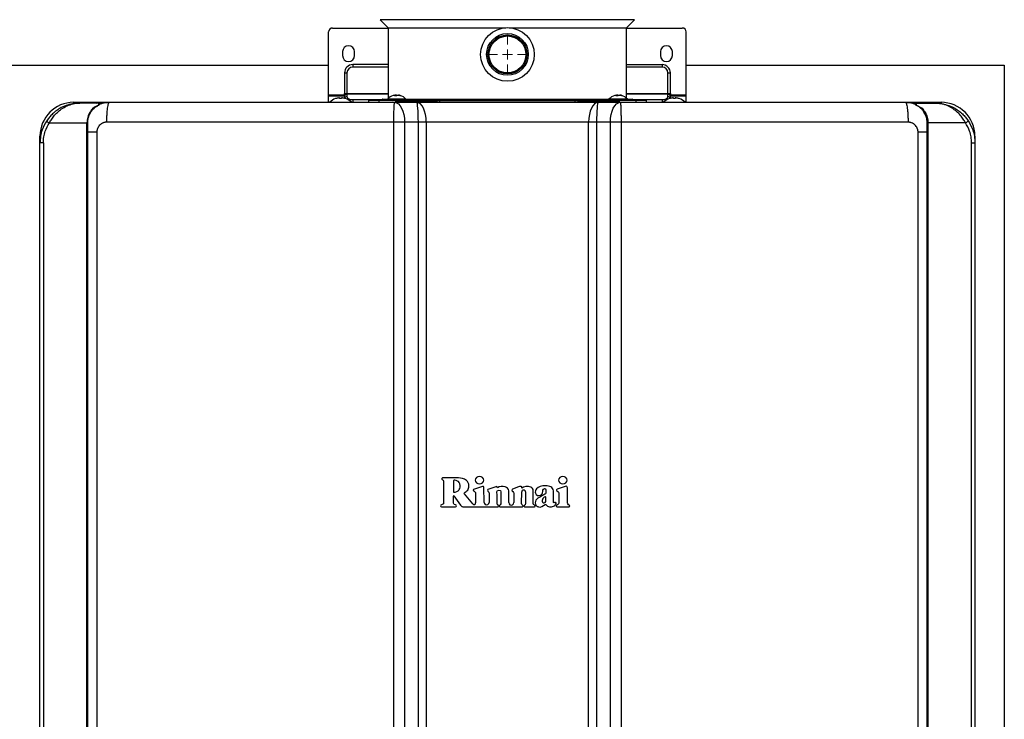
# Model space of a CAD drawing. Units: millimetres. Extents: x 1716 to 10141, y 28 to 3717.
# Drawn here: x 4673 to 5169, y 1955 to 2307 of the extents above; entities that cross this region are included whole.
import ezdxf

# ---------------------------------------------------------------- set-up
doc = ezdxf.new("R2010")
doc.units = ezdxf.units.MM
doc.layers.add('Dimensions', color=8, linetype='Continuous', lineweight=13)
doc.layers.add('Frame', color=80, linetype='Continuous')

# ---------------------------------------------------------------- blocks, each defined once
blk = doc.blocks.new('SW_CENTERMARKSYMBOL_1')
at = {"layer": 'Dimensions', "color": 0}
for p, q in [((0, 1), (0, 1.8)), ((-1, 0), (-1.8, 0)), ((0, 0), (-0.5, 0)), ((0, 0), (0, 0.5)), ((0, 0), (0, -0.5)), ((0, 0), (0.5, 0)), ((1, 0), (1.8, 0)), ((0, -1), (0, -1.8))]:
    blk.add_line(p, q, dxfattribs=at)

msp = doc.modelspace()

# ---------------------------------------------------------------- linework, layer by layer
at = {"color": 7, "linetype": 'Continuous', "lineweight": 25}
for p, q in [((4854.57, 2307.25), (4858.58, 2303.24)), ((4978.54, 2303.24), (4982.55, 2307.25)), ((4828.59, 2269.45), (4828.59, 2301.07)), ((4830.59, 2303.07), (4858.58, 2303.07)), ((4858.58, 2303.24), (4858.58, 2267.64)), ((4858.58, 2303.24), (4917.75, 2303.24)), ((4919.37, 2303.24), (4978.54, 2303.24)), ((4978.54, 2267.64), (4978.54, 2303.24)), ((4978.54, 2303.07), (5006.52, 2303.07)), ((5008.52, 2269.45), (5008.52, 2301.07)), ((4835.59, 2291.17), (4835.59, 2289.17)), ((4841.59, 2289.17), (4841.59, 2291.17)), ((4995.53, 2291.17), (4995.53, 2289.17)), ((5001.53, 2289.17), (5001.53, 2291.17)), ((4840.79, 2284.65), (4840.79, 2283.45)), ((4858.58, 2284.65), (4840.79, 2284.65)), ((4978.54, 2284.65), (4996.33, 2284.65)), ((4996.33, 2284.65), (4996.33, 2283.45)), ((4836.59, 2280.45), (4837.79, 2280.45)), ((4836.59, 2280.45), (4836.59, 2270.14)), ((4837.79, 2280.45), (4837.79, 2270.14)), ((4999.33, 2270.14), (4999.33, 2280.45)), ((4999.33, 2280.45), (5000.53, 2280.45)), ((5000.53, 2270.14), (5000.53, 2280.45)), ((4828.59, 2269.45), (4836.59, 2269.45)), ((4828.59, 2269.02), (4828.59, 2269.45)), ((4836.59, 2268.67), (4836.59, 2270.14)), ((4836.59, 2270.14), (4837.79, 2270.14)), ((4837.79, 2270.14), (4837.79, 2269.71)), ((4837.79, 2269.71), (4837.79, 2268.56)), ((4861.96, 2268.99), (4861.96, 2269.25)), ((4973.39, 2268.99), (4973.39, 2269.25)), ((4999.33, 2269.71), (4999.33, 2270.14)), ((4999.33, 2270.14), (5000.53, 2270.14)), ((4999.33, 2268.56), (4999.33, 2269.71)), ((5000.53, 2270.14), (5000.53, 2268.67)), ((5000.53, 2269.45), (5008.52, 2269.45)), ((5008.52, 2269.02), (5008.52, 2269.45)), ((4700.34, 2265.68), (4718.34, 2265.68)), ((4712.86, 2265.28), (4703.34, 2265.28)), ((4713.34, 2264.88), (4713.74, 2264.88)), ((4828.59, 2269.02), (4836.59, 2269.02)), ((4828.59, 2265.68), (4828.59, 2269.02)), ((4832.14, 2267.56), (4832.09, 2267.56)), ((4834.09, 2267.56), (4834.09, 2267.91)), ((4835.09, 2267.56), (4834.09, 2267.56)), ((4835.09, 2267.91), (4835.09, 2267.56)), ((4836.59, 2268.67), (4836.59, 2267.7)), ((4837.09, 2267.56), (4837.04, 2267.56)), ((4847.59, 2265.88), (4847.59, 2265.68)), ((4848.59, 2266.68), (4848.59, 2265.88)), ((4853.87, 2266.68), (4848.59, 2266.68)), ((4852.87, 2265.88), (4852.87, 2265.68)), ((4853.87, 2266.78), (4853.87, 2265.78)), ((4884.59, 2266.68), (4853.87, 2266.68)), ((4855.88, 2267.28), (4858.24, 2267.28)), ((4858.17, 2267.2), (4858.15, 2266.88)), ((4867.54, 2266.88), (4858.15, 2266.88)), ((4867.51, 2267.2), (4858.17, 2267.2)), ((4861.08, 2265.88), (4860.96, 2265.68)), ((4862.71, 2268.99), (4861.69, 2268.99)), ((4861.79, 2265.68), (4872.9, 2265.68)), ((4883.39, 2265.88), (4861.99, 2265.88)), ((4864.73, 2265.68), (4864.61, 2265.88)), ((4864.99, 2268.99), (4864.66, 2268.99)), ((4867.45, 2267.28), (4918.56, 2267.28)), ((4867.54, 2266.88), (4867.51, 2267.2)), ((4872.9, 2265.68), (4964.22, 2265.68)), ((4883.39, 2265.88), (4886.4, 2265.88)), ((4952.52, 2266.68), (4884.59, 2266.68)), ((4884.59, 2265.88), (4884.59, 2266.68)), ((4886.4, 2265.88), (4950.71, 2265.88)), ((4918.56, 2267.28), (4969.67, 2267.28)), ((4950.71, 2265.88), (4953.73, 2265.88)), ((4952.52, 2266.68), (4952.52, 2265.88)), ((4983.25, 2266.68), (4952.52, 2266.68)), ((4975.09, 2265.88), (4953.73, 2265.88)), ((4964.22, 2265.68), (4975.33, 2265.68)), ((4969.6, 2267.2), (4969.58, 2266.88)), ((4978.97, 2266.88), (4969.58, 2266.88)), ((4978.94, 2267.2), (4969.6, 2267.2)), ((4972.5, 2265.88), (4972.39, 2265.68)), ((4974.14, 2268.99), (4973.12, 2268.99)), ((4976.16, 2265.68), (4976.04, 2265.88)), ((4976.42, 2268.99), (4976.09, 2268.99)), ((4978.88, 2267.28), (4981.23, 2267.28)), ((4978.97, 2266.88), (4978.94, 2267.2)), ((4983.25, 2266.68), (4983.25, 2266.78)), ((4983.25, 2265.88), (4983.25, 2266.68)), ((4988.53, 2266.68), (4983.25, 2266.68)), ((4984.25, 2265.68), (4984.25, 2265.88)), ((4988.53, 2265.88), (4988.53, 2266.68)), ((4989.53, 2265.68), (4989.53, 2265.88)), ((5000.08, 2267.56), (5000.03, 2267.56)), ((5000.53, 2269.02), (5008.52, 2269.02)), ((5000.53, 2267.7), (5000.53, 2268.67)), ((5002.03, 2267.56), (5002.03, 2267.91)), ((5003.03, 2267.56), (5002.03, 2267.56)), ((5003.03, 2267.91), (5003.03, 2267.56)), ((5005.03, 2267.56), (5004.98, 2267.56)), ((5008.52, 2265.68), (5008.52, 2269.02)), ((5118.78, 2265.68), (5136.77, 2265.68)), ((5123.38, 2264.88), (5123.78, 2264.88)), ((5124.26, 2265.28), (5133.78, 2265.28)), ((4688.07, 2255.29), (4707, 2255.29)), ((4707.34, 2255.29), (4707, 2255.29)), ((4707, 1605.53), (4707, 2255.29)), ((4707.34, 2255.29), (4707.34, 1605.53)), ((4861.4, 1603.34), (4861.4, 2255.68)), ((4866.78, 2255.68), (4861.4, 2255.68)), ((4866.78, 2255.68), (4866.78, 1603.34)), ((4873.72, 2255.68), (4866.78, 2255.68)), ((4873.72, 1603.34), (4873.72, 2255.68)), ((4877.72, 2255.68), (4873.72, 2255.68)), ((4877.72, 2255.68), (4877.72, 1603.34)), ((4959.4, 2255.68), (4877.72, 2255.68)), ((4959.4, 1603.34), (4959.4, 2255.68)), ((4963.4, 2255.68), (4959.4, 2255.68)), ((4970.33, 2255.68), (4963.4, 2255.68)), ((4963.4, 2255.68), (4963.4, 1603.34)), ((4975.71, 2255.68), (4970.33, 2255.68)), ((4970.33, 1603.34), (4970.33, 2255.68)), ((4975.71, 2255.68), (4975.71, 1603.34)), ((5129.78, 2255.29), (5130.12, 2255.29)), ((5129.78, 1605.53), (5129.78, 2255.29)), ((5149.04, 2255.29), (5130.12, 2255.29)), ((5130.12, 2255.29), (5130.12, 1605.53)), ((4711.96, 2250.69), (4711.96, 1610.33)), ((5125.16, 1610.33), (5125.16, 2250.69)), ((4683.35, 2245.29), (4683.35, 2248.69)), ((4685.04, 2245.29), (4683.35, 2245.29)), ((4683.35, 1615.53), (4683.35, 2245.29)), ((4685.04, 2245.29), (4685.04, 1615.53)), ((5152.08, 1615.53), (5152.08, 2245.29)), ((5152.08, 2245.29), (5153.77, 2245.29)), ((5153.77, 2248.69), (5153.77, 2245.29)), ((5153.77, 2245.29), (5153.77, 1615.53)), ((4886.41, 2075.26), (4886.41, 2064.2)), ((4905.97, 2072.45), (4901.46, 2070.93)), ((4906.76, 2064.44), (4906.75, 2072.1)), ((4912.64, 2072.32), (4908.66, 2070.95)), ((4924.18, 2072.19), (4921.13, 2071.02)), ((4947.64, 2072.47), (4943.56, 2071.02)), ((4948.71, 2064.21), (4948.71, 2071.71)), ((4891.43, 2064.05), (4891.43, 2067.61)), ((4891.66, 2067.68), (4894.95, 2063.05)), ((4901.14, 2063.64), (4896.98, 2068.78)), ((4902.56, 2068.95), (4902.56, 2064.14)), ((4909.37, 2068.98), (4909.37, 2064.44)), ((4919.21, 2064.32), (4919.2, 2070.28)), ((4921.7, 2068.99), (4921.71, 2064.32)), ((4925.68, 2063.85), (4925.76, 2069.68)), ((4927.66, 2069.67), (4927.66, 2063.9)), ((4931.52, 2063.92), (4931.53, 2070.49)), ((4885.42, 2062.26), (4892.41, 2062.26)), ((4896.04, 2062.26), (4913.82, 2062.26)), ((4914.73, 2062.26), (4926.16, 2062.26)), ((4926.37, 2062.84), (4926.17, 2062.97)), ((4927.2, 2063.01), (4926.89, 2062.77)), ((4927.12, 2062.26), (4932.22, 2062.26)), ((4932.4, 2062.93), (4932.05, 2063.13)), ((4943.72, 2063.2), (4943.27, 2062.9)), ((4943.47, 2062.26), (4949.53, 2062.26)), ((4949.76, 2062.87), (4949.3, 2063.27))]:
    msp.add_line(p, q, dxfattribs=at)
at = {"color": 8, "linetype": 'Continuous', "lineweight": 25}
for p, q in [((4982.55, 2307.25), (4854.57, 2307.25)), ((4858.58, 2283.45), (4840.79, 2283.45)), ((4996.33, 2283.45), (4978.54, 2283.45)), ((4837.79, 2270.14), (4858.58, 2270.14)), ((4858.58, 2269.71), (4837.79, 2269.71)), ((4861.92, 2268.99), (4861.92, 2269.21)), ((4862.75, 2269.03), (4862.75, 2269.21)), ((4864.29, 2269.12), (4864.29, 2269.21)), ((4973.35, 2268.99), (4973.35, 2269.21)), ((4974.18, 2269.03), (4974.18, 2269.21)), ((4975.72, 2269.12), (4975.72, 2269.21)), ((4978.54, 2270.14), (4999.33, 2270.14)), ((4999.33, 2269.71), (4978.54, 2269.71)), ((4700.34, 2265.05), (4700.34, 2265.68)), ((4840.79, 2267.06), (4840.79, 2265.68)), ((4840.79, 2267.06), (4855.59, 2267.06)), ((4883.39, 2265.68), (4883.39, 2265.88)), ((4886.4, 2265.88), (4886.4, 2265.68)), ((4950.71, 2265.68), (4950.71, 2265.88)), ((4953.73, 2265.88), (4953.73, 2265.68)), ((4981.52, 2267.06), (4996.33, 2267.06)), ((4996.33, 2267.06), (4996.33, 2265.68)), ((5136.77, 2265.68), (5136.77, 2265.04)), ((4683.61, 2248.69), (4683.35, 2248.69)), ((5153.77, 2248.69), (5153.5, 2248.69))]:
    msp.add_line(p, q, dxfattribs=at)
at = {"color": 7, "linetype": 'Continuous', "lineweight": 25, "flags": 128}
for points in [[(4837.79, 2268.56), (4837.85, 2268.26), (4838.02, 2267.98), (4838.3, 2267.72), (4838.67, 2267.5), (4839.12, 2267.31), (4839.64, 2267.17), (4840.2, 2267.09), (4840.79, 2267.06)], [(4861.79, 2265.68), (4862.76, 2265.49), (4863.7, 2264.92), (4864.56, 2264), (4865.32, 2262.75), (4865.94, 2261.24), (4866.4, 2259.51), (4866.69, 2257.64), (4866.78, 2255.68)], [(4970.33, 2255.68), (4970.43, 2257.64), (4970.71, 2259.51), (4971.18, 2261.24), (4971.8, 2262.75), (4972.56, 2264), (4973.42, 2264.92), (4974.36, 2265.49), (4975.33, 2265.68)], [(4996.33, 2267.06), (4996.91, 2267.09), (4997.48, 2267.17), (4997.99, 2267.31), (4998.45, 2267.5), (4998.82, 2267.72), (4999.1, 2267.98), (4999.27, 2268.26), (4999.33, 2268.56)]]:
    msp.add_lwpolyline(points, dxfattribs=at)
at = {"color": 7, "linetype": 'Continuous', "lineweight": 25}
for radius in [13.49, 10.5, 9.8, 9.3]:
    msp.add_circle((4918.56, 2289.77), radius, dxfattribs=at)
for centre, radius, start, end in [((4830.59, 2301.07), 2, 90, 180), ((5006.52, 2301.07), 2, 0, 90), ((4838.59, 2291.17), 3, 0, 180), ((4998.53, 2291.17), 3, 0, 180), ((4838.59, 2289.17), 3, 180, 0), ((4998.53, 2289.17), 3, 180, 0), ((4840.79, 2280.45), 4.2, 90, 180), ((4996.33, 2280.45), 4.2, 0, 90), ((4840.79, 2280.45), 3, 90, 180), ((4996.33, 2280.45), 3, 0, 90), ((4837.71, 2268.59), 1.13, 86.1883, 175.5969), ((4862.84, 2263.28), 6.1, 106.5675, 139.9844), ((4862.68, 2263.86), 5.5, 103.3995, 106.5874), ((4862.73, 2268.12), 1.35, 126.9227, 140.2977), ((4863.75, 2268.12), 1.35, 126.921, 140.2994), ((4862.07, 2268.28), 1.15, 47.3901, 53.6123), ((4862.66, 2263.79), 5.57, 69.0204, 76.5821), ((4862.99, 2263.79), 5.57, 69.0202, 76.5821), ((4862.84, 2263.28), 6.1, 40.0156, 73.4325), ((4974.27, 2263.28), 6.1, 106.5675, 139.9844), ((4974.1, 2263.86), 5.5, 103.3995, 106.5874), ((4974.16, 2268.12), 1.35, 126.922, 140.2994), ((4975.18, 2268.12), 1.35, 126.921, 140.2994), ((4973.5, 2268.28), 1.15, 47.3964, 53.6082), ((4974.09, 2263.79), 5.57, 69.0204, 76.5821), ((4974.42, 2263.79), 5.57, 69.0202, 76.5821), ((4974.27, 2263.28), 6.1, 40.0156, 73.4325), ((4999.4, 2268.59), 1.13, 4.4031, 93.8117), ((4700.34, 2248.69), 16.99, 90, 180), ((4712.86, 2264.78), 0.5, 48.0582, 90), ((4834.59, 2260.28), 7.7, 108.9459, 134.9311), ((4834.59, 2260.28), 7.68, 96.9435, 108.5897), ((4834.23, 2261.64), 6.29, 92.5471, 95.2168), ((4833.82, 2266.53), 1.4, 78.9046, 84.5365), ((4835.36, 2266.53), 1.4, 95.4648, 101.095), ((4834.95, 2261.64), 6.29, 84.7829, 87.4532), ((4834.59, 2260.28), 7.68, 71.4103, 83.0565), ((4834.59, 2260.28), 7.7, 44.7194, 71.0541), ((4855.88, 2266.98), 0.3, 90, 270), ((4861, 2266.68), 0.2, 0, 90), ((4864.69, 2266.68), 0.2, 90, 180), ((4972.42, 2266.68), 0.2, 0, 90), ((4976.12, 2266.68), 0.2, 90, 180), ((4981.23, 2266.98), 0.3, 270, 90), ((5002.53, 2260.28), 7.7, 108.9459, 134.9311), ((5002.53, 2260.28), 7.68, 96.9435, 108.5897), ((5002.17, 2261.64), 6.29, 92.5468, 95.2171), ((5001.76, 2266.53), 1.4, 78.905, 84.5352), ((5003.3, 2266.53), 1.4, 95.4635, 101.0954), ((5002.88, 2261.64), 6.29, 84.7832, 87.4529), ((5002.53, 2260.28), 7.68, 71.4103, 83.0565), ((5002.53, 2260.28), 7.7, 44.7194, 71.0541), ((5124.26, 2264.78), 0.5, 90, 131.9418), ((5136.77, 2248.69), 16.99, 0, 90), ((4690.5, 2259.63), 4.98, 220.529, 240.8036), ((5146.62, 2259.63), 4.98, 299.1964, 319.471), ((4947.91, 2071.71), 0.8, 0, 109.5), ((4891.55, 2067.61), 0.125, 35.5, 180), ((4926.71, 2069.67), 0.95, 0, 179.1986), ((4896.04, 2063.26), 1, 243.8325, 270), ((4901.76, 2064.14), 0.8, 219, 0), ((4908.07, 2064.44), 1.31, 180, 0.0129), ((4920.46, 2064.32), 1.25, 180, 0.0692), ((4926.16, 2062.61), 0.35, 270, 332.788), ((4926.21, 2062.59), 0.3, 332.788, 56.5), ((4927.04, 2062.57), 0.25, 128, 189.1186), ((4927.12, 2062.58), 0.325, 189.1186, 270), ((4932.22, 2062.62), 0.36, 270, 60), ((4943.47, 2062.61), 0.35, 123.9492, 270), ((4949.53, 2062.61), 0.35, 270, 49.1849)]:
    msp.add_arc(centre, radius, start, end, dxfattribs=at)
at = {"color": 8, "linetype": 'Continuous', "lineweight": 25}
for centre, start, end in [((4837.72, 2267.4), 86.7176, 165.4445), ((4999.39, 2267.4), 14.5555, 93.2824)]:
    msp.add_arc(centre, 1.15, start, end, dxfattribs=at)
at = {"color": 7, "linetype": 'Continuous', "lineweight": 25}
for centre, ratio, start_param, end_param in [((4872.9, 2255.68), 0.082309, 4.712389, 6.283185), ((4872.9, 2255.68), 0.482309, 4.712389, 6.283185), ((4964.22, 2255.68), 0.482309, 0, 1.570796), ((4964.22, 2255.68), 0.082309, 0, 1.570796)]:
    msp.add_ellipse(centre, major_axis=(0, 10), ratio=ratio, start_param=start_param, end_param=end_param, dxfattribs=at)
for points, knots in [([(4861.4, 2269.21), (4861.53, 2269.24), (4861.64, 2269.26), (4861.82, 2269.28), (4861.89, 2269.28), (4861.93, 2269.28)], [0, 0, 0, 0, 0.5, 0.5, 1, 1, 1, 1]), ([(4861.95, 2269.25), (4861.95, 2269.25), (4861.97, 2269.24), (4861.94, 2269.22), (4861.92, 2269.21)], [0, 0, 0, 0, 0.158291, 1, 1, 1, 1]), ([(4862.75, 2269.21), (4862.71, 2269.22), (4862.64, 2269.26), (4862.44, 2269.28), (4862.21, 2269.28), (4862.04, 2269.26), (4861.96, 2269.25)], [0, 0, 0, 0, 0.257704, 0.515919, 0.767475, 1, 1, 1, 1]), ([(4862.94, 2269.21), (4862.97, 2269.23), (4863.02, 2269.25), (4863.16, 2269.27), (4863.25, 2269.28), (4863.43, 2269.28), (4863.54, 2269.27), (4863.75, 2269.25), (4863.86, 2269.23), (4863.96, 2269.21)], [0, 0, 0, 0, 0.25, 0.25, 0.5, 0.5, 0.75, 0.75, 1, 1, 1, 1]), ([(4864.29, 2269.21), (4864.21, 2269.22), (4864.04, 2269.26), (4863.86, 2269.28), (4863.75, 2269.28), (4863.74, 2269.26), (4863.74, 2269.25)], [0, 0, 0, 0, 0.263808, 0.528128, 0.785633, 1, 1, 1, 1]), ([(4972.83, 2269.21), (4972.95, 2269.24), (4973.07, 2269.26), (4973.25, 2269.28), (4973.32, 2269.28), (4973.36, 2269.28)], [0, 0, 0, 0, 0.5, 0.5, 1, 1, 1, 1]), ([(4973.38, 2269.25), (4973.38, 2269.25), (4973.39, 2269.24), (4973.37, 2269.22), (4973.35, 2269.21)], [0, 0, 0, 0, 0.158291, 1, 1, 1, 1]), ([(4974.18, 2269.21), (4974.14, 2269.22), (4974.07, 2269.26), (4973.87, 2269.28), (4973.63, 2269.28), (4973.47, 2269.26), (4973.39, 2269.25)], [0, 0, 0, 0, 0.257704, 0.515916, 0.767475, 1, 1, 1, 1]), ([(4974.37, 2269.21), (4974.4, 2269.23), (4974.45, 2269.25), (4974.59, 2269.27), (4974.67, 2269.28), (4974.86, 2269.28), (4974.97, 2269.27), (4975.18, 2269.25), (4975.28, 2269.23), (4975.38, 2269.21)], [0, 0, 0, 0, 0.25, 0.25, 0.5, 0.5, 0.75, 0.75, 1, 1, 1, 1]), ([(4975.72, 2269.21), (4975.64, 2269.22), (4975.47, 2269.26), (4975.29, 2269.28), (4975.18, 2269.28), (4975.17, 2269.26), (4975.17, 2269.25)], [0, 0, 0, 0, 0.263808, 0.528128, 0.785633, 1, 1, 1, 1]), ([(4703.34, 2265.28), (4703.33, 2265.28), (4703.31, 2265.28), (4703.17, 2265.28), (4702.26, 2265.27), (4700.24, 2265.11), (4697.26, 2264.43), (4694.3, 2263.21), (4691.75, 2261.65), (4689.74, 2260.01), (4688.04, 2258.24), (4687.16, 2257.01), (4686.72, 2256.4)], [0, 0, 0, 0, 0.001376, 0.003684, 0.022462, 0.147684, 0.327342, 0.506853, 0.643981, 0.780962, 0.890541, 1, 1, 1, 1]), ([(4688.07, 2255.29), (4688.46, 2255.96), (4689.25, 2257.33), (4690.79, 2259.31), (4692.64, 2261.18), (4694.97, 2262.93), (4697.71, 2264.32), (4700.29, 2265.04), (4702.08, 2265.24), (4702.89, 2265.28), (4703.19, 2265.28), (4703.3, 2265.28), (4703.33, 2265.28), (4703.34, 2265.28)], [0, 0, 0, 0, 0.110224, 0.224324, 0.359278, 0.498791, 0.673338, 0.854257, 0.948179, 0.981432, 0.993342, 0.998714, 1, 1, 1, 1]), ([(4712.83, 2264.23), (4712.69, 2264.18), (4711.69, 2263.77), (4710.73, 2263.19), (4709.92, 2262.7)], [0, 0, 0, 0, 0.145091, 1, 1, 1, 1]), ([(4712.86, 2265.28), (4712.85, 2265.18), (4712.84, 2265.04), (4712.83, 2264.44), (4712.83, 2264.27), (4712.83, 2264.23)], [0, 0, 0, 0, 0.735267, 0.951174, 1, 1, 1, 1]), ([(4712.83, 2264.23), (4712.89, 2264.26), (4712.97, 2264.29), (4713.03, 2264.31), (4713.04, 2264.31)], [0, 0, 0, 0, 0.781515, 1, 1, 1, 1]), ([(4713.36, 2264.78), (4713.36, 2264.78), (4713.36, 2264.77), (4713.36, 2264.75), (4713.34, 2264.68), (4713.39, 2264.52), (4713.09, 2264.35), (4713.04, 2264.31)], [0, 0, 0, 0, 0.033177, 0.143969, 0.332381, 0.876311, 1, 1, 1, 1]), ([(4713.19, 2265.15), (4713.24, 2265.11), (4713.33, 2265), (4713.35, 2264.86), (4713.36, 2264.78)], [0, 0, 0, 0, 0.430458, 1, 1, 1, 1]), ([(4713.38, 2264.76), (4713.85, 2264.94), (4715.43, 2265.56), (4717.14, 2265.63), (4718.34, 2265.68)], [0, 0, 0, 0, 0.2974, 1, 1, 1, 1]), ([(4716.99, 2255.68), (4716.99, 2256.27), (4717, 2256.88), (4717.03, 2258.12), (4717.05, 2258.75), (4717.12, 2259.98), (4717.16, 2260.58), (4717.26, 2261.73), (4717.32, 2262.27), (4717.45, 2263.24), (4717.52, 2263.68), (4717.68, 2264.43), (4717.76, 2264.74), (4717.92, 2265.22), (4718.01, 2265.4), (4718.17, 2265.63), (4718.26, 2265.68), (4718.34, 2265.68)], [0, 0, 0, 0, 0.125, 0.125, 0.25, 0.25, 0.375, 0.375, 0.5, 0.5, 0.625, 0.625, 0.75, 0.75, 0.875, 0.875, 1, 1, 1, 1]), ([(4718.34, 2265.68), (4719.53, 2265.68), (4721.91, 2265.68), (4725.48, 2265.68), (4729.05, 2265.68), (4732.63, 2265.68), (4736.2, 2265.68), (4739.78, 2265.68), (4743.35, 2265.68), (4746.93, 2265.68), (4750.51, 2265.68), (4754.09, 2265.68), (4757.66, 2265.68), (4761.24, 2265.68), (4764.82, 2265.68), (4768.41, 2265.68), (4771.99, 2265.68), (4775.57, 2265.68), (4779.15, 2265.68), (4782.74, 2265.68), (4786.32, 2265.68), (4789.91, 2265.68), (4793.5, 2265.68), (4797.08, 2265.68), (4800.67, 2265.68), (4804.26, 2265.68), (4807.85, 2265.68), (4811.44, 2265.68), (4815.03, 2265.68), (4818.62, 2265.68), (4822.22, 2265.68), (4825.81, 2265.68), (4829.4, 2265.68), (4833, 2265.68), (4836.59, 2265.68), (4840.19, 2265.68), (4843.79, 2265.68), (4847.39, 2265.68), (4850.99, 2265.68), (4854.58, 2265.68), (4858.18, 2265.68), (4860.59, 2265.68), (4861.79, 2265.68)], [0, 0, 0, 0, 0.025018, 0.050033, 0.075046, 0.100056, 0.125064, 0.15007, 0.175073, 0.200075, 0.225075, 0.250073, 0.27507, 0.300065, 0.32506, 0.350053, 0.375046, 0.400037, 0.425029, 0.450019, 0.47501, 0.5, 0.52499, 0.549981, 0.574971, 0.599963, 0.624954, 0.649947, 0.67494, 0.699935, 0.72493, 0.749927, 0.774925, 0.799925, 0.824927, 0.84993, 0.874936, 0.899944, 0.924954, 0.949967, 0.974982, 1, 1, 1, 1]), ([(4861.4, 2255.68), (4861.4, 2256.27), (4861.41, 2256.88), (4861.42, 2258.12), (4861.42, 2258.75), (4861.44, 2259.98), (4861.45, 2260.58), (4861.48, 2261.73), (4861.5, 2262.27), (4861.53, 2263.24), (4861.56, 2263.68), (4861.6, 2264.43), (4861.62, 2264.74), (4861.67, 2265.22), (4861.69, 2265.4), (4861.74, 2265.63), (4861.76, 2265.68), (4861.79, 2265.68)], [0, 0, 0, 0, 0.125, 0.125, 0.25, 0.25, 0.375, 0.375, 0.5, 0.5, 0.625, 0.625, 0.75, 0.75, 0.875, 0.875, 1, 1, 1, 1]), ([(4862.07, 2265.88), (4862.63, 2265.88), (4864.44, 2265.88), (4868.04, 2265.88), (4872.39, 2265.88), (4876.51, 2265.88), (4880.22, 2265.88), (4882.35, 2265.88), (4883.39, 2265.88)], [0, 0, 0, 0, 0.096856, 0.311513, 0.517168, 0.685316, 0.845588, 1, 1, 1, 1]), ([(4953.73, 2265.88), (4954.77, 2265.88), (4956.9, 2265.88), (4960.61, 2265.88), (4964.73, 2265.88), (4969.08, 2265.88), (4972.68, 2265.88), (4974.48, 2265.88), (4975.04, 2265.88)], [0, 0, 0, 0, 0.154412, 0.314684, 0.482832, 0.688487, 0.903144, 1, 1, 1, 1]), ([(4975.33, 2265.68), (4975.35, 2265.68), (4975.38, 2265.63), (4975.42, 2265.4), (4975.45, 2265.22), (4975.5, 2264.74), (4975.52, 2264.43), (4975.56, 2263.68), (4975.58, 2263.24), (4975.62, 2262.27), (4975.64, 2261.73), (4975.67, 2260.58), (4975.68, 2259.98), (4975.7, 2258.75), (4975.7, 2258.12), (4975.71, 2256.88), (4975.71, 2256.27), (4975.71, 2255.68)], [0, 0, 0, 0, 0.125, 0.125, 0.25, 0.25, 0.375, 0.375, 0.5, 0.5, 0.625, 0.625, 0.75, 0.75, 0.875, 0.875, 1, 1, 1, 1]), ([(4975.33, 2265.68), (4976.53, 2265.68), (4978.93, 2265.68), (4982.53, 2265.68), (4986.13, 2265.68), (4989.73, 2265.68), (4993.33, 2265.68), (4996.93, 2265.68), (5000.52, 2265.68), (5004.12, 2265.68), (5007.71, 2265.68), (5011.31, 2265.68), (5014.9, 2265.68), (5018.49, 2265.68), (5022.09, 2265.68), (5025.68, 2265.68), (5029.27, 2265.68), (5032.86, 2265.68), (5036.45, 2265.68), (5040.03, 2265.68), (5043.62, 2265.68), (5047.21, 2265.68), (5050.79, 2265.68), (5054.38, 2265.68), (5057.96, 2265.68), (5061.55, 2265.68), (5065.13, 2265.68), (5068.71, 2265.68), (5072.29, 2265.68), (5075.87, 2265.68), (5079.45, 2265.68), (5083.03, 2265.68), (5086.61, 2265.68), (5090.19, 2265.68), (5093.77, 2265.68), (5097.34, 2265.68), (5100.92, 2265.68), (5104.49, 2265.68), (5108.07, 2265.68), (5111.64, 2265.68), (5115.21, 2265.68), (5117.59, 2265.68), (5118.78, 2265.68)], [0, 0, 0, 0, 0.025018, 0.050033, 0.075046, 0.100056, 0.125064, 0.15007, 0.175073, 0.200075, 0.225075, 0.250073, 0.27507, 0.300065, 0.32506, 0.350053, 0.375046, 0.400037, 0.425029, 0.450019, 0.47501, 0.5, 0.52499, 0.549981, 0.574971, 0.599963, 0.624954, 0.649947, 0.67494, 0.699935, 0.72493, 0.749927, 0.774925, 0.799925, 0.824927, 0.84993, 0.874936, 0.899944, 0.924954, 0.949967, 0.974982, 1, 1, 1, 1]), ([(5118.78, 2265.68), (5118.86, 2265.68), (5118.94, 2265.63), (5119.11, 2265.4), (5119.19, 2265.22), (5119.36, 2264.74), (5119.44, 2264.43), (5119.59, 2263.68), (5119.67, 2263.24), (5119.8, 2262.27), (5119.86, 2261.73), (5119.96, 2260.58), (5120, 2259.98), (5120.06, 2258.75), (5120.09, 2258.12), (5120.12, 2256.88), (5120.12, 2256.27), (5120.12, 2255.68)], [0, 0, 0, 0, 0.125, 0.125, 0.25, 0.25, 0.375, 0.375, 0.5, 0.5, 0.625, 0.625, 0.75, 0.75, 0.875, 0.875, 1, 1, 1, 1]), ([(5118.78, 2265.68), (5119.98, 2265.63), (5121.7, 2265.56), (5123.28, 2264.93), (5123.76, 2264.75)], [0, 0, 0, 0, 0.700189, 1, 1, 1, 1]), ([(5123.76, 2264.78), (5123.76, 2264.78), (5123.76, 2264.77), (5123.76, 2264.75), (5123.77, 2264.68), (5123.73, 2264.52), (5124.02, 2264.35), (5124.08, 2264.31)], [0, 0, 0, 0, 0.033177, 0.143969, 0.332381, 0.876311, 1, 1, 1, 1]), ([(5123.92, 2265.15), (5123.88, 2265.11), (5123.78, 2265), (5123.77, 2264.86), (5123.76, 2264.78)], [0, 0, 0, 0, 0.430458, 1, 1, 1, 1]), ([(5124.29, 2264.23), (5124.23, 2264.26), (5124.15, 2264.29), (5124.09, 2264.31), (5124.08, 2264.31)], [0, 0, 0, 0, 0.781515, 1, 1, 1, 1]), ([(5124.26, 2265.28), (5124.26, 2265.18), (5124.27, 2265.04), (5124.28, 2264.44), (5124.29, 2264.27), (5124.29, 2264.23)], [0, 0, 0, 0, 0.735267, 0.951174, 1, 1, 1, 1]), ([(5124.29, 2264.23), (5124.43, 2264.18), (5125.43, 2263.77), (5126.38, 2263.19), (5127.2, 2262.7)], [0, 0, 0, 0, 0.145091, 1, 1, 1, 1]), ([(5149.04, 2255.29), (5148.66, 2255.96), (5147.87, 2257.33), (5146.33, 2259.31), (5144.48, 2261.18), (5142.15, 2262.93), (5139.41, 2264.32), (5136.82, 2265.04), (5135.03, 2265.24), (5134.22, 2265.28), (5133.93, 2265.28), (5133.82, 2265.28), (5133.78, 2265.28), (5133.78, 2265.28)], [0, 0, 0, 0, 0.110224, 0.224324, 0.359278, 0.498791, 0.673338, 0.854257, 0.948179, 0.981432, 0.993342, 0.998714, 1, 1, 1, 1]), ([(5133.78, 2265.28), (5133.78, 2265.28), (5133.81, 2265.28), (5133.95, 2265.28), (5134.86, 2265.27), (5136.87, 2265.11), (5139.86, 2264.43), (5142.82, 2263.21), (5145.37, 2261.65), (5147.38, 2260.01), (5149.08, 2258.24), (5149.96, 2257.01), (5150.4, 2256.4)], [0, 0, 0, 0, 0.001376, 0.003684, 0.022462, 0.147684, 0.327342, 0.506853, 0.643981, 0.780962, 0.890541, 1, 1, 1, 1]), ([(4709.92, 2262.7), (4709.65, 2262.4), (4709.22, 2261.91), (4708.38, 2260.68), (4707.52, 2258.92), (4707.04, 2256.84), (4707.01, 2255.62), (4707, 2255.29)], [0, 0, 0, 0, 0.165538, 0.270819, 0.584318, 0.883971, 1, 1, 1, 1]), ([(4707.34, 2255.29), (4707.35, 2255.61), (4707.38, 2256.75), (4707.84, 2258.72), (4708.67, 2260.37), (4709.6, 2261.68), (4710.53, 2262.68), (4711.58, 2263.53), (4712.19, 2263.87), (4712.4, 2263.99)], [0, 0, 0, 0, 0.0788, 0.282723, 0.497355, 0.569763, 0.738522, 0.907423, 1, 1, 1, 1]), ([(5129.78, 2255.29), (5129.77, 2255.61), (5129.73, 2256.75), (5129.27, 2258.72), (5128.44, 2260.37), (5127.52, 2261.68), (5126.59, 2262.68), (5125.53, 2263.53), (5124.93, 2263.87), (5124.71, 2263.99)], [0, 0, 0, 0, 0.078806, 0.282742, 0.497388, 0.569801, 0.738571, 0.907484, 1, 1, 1, 1]), ([(5127.2, 2262.7), (5127.46, 2262.4), (5127.9, 2261.91), (5128.74, 2260.68), (5129.6, 2258.92), (5130.08, 2256.84), (5130.11, 2255.62), (5130.12, 2255.29)], [0, 0, 0, 0, 0.165538, 0.270819, 0.584318, 0.883971, 1, 1, 1, 1]), ([(4686.72, 2256.4), (4685.88, 2254.92), (4684.5, 2252.48), (4683.52, 2248.64), (4683.41, 2246.42), (4683.35, 2245.29)], [0, 0, 0, 0, 0.432577, 0.712237, 1, 1, 1, 1]), ([(4685.04, 2245.29), (4685.09, 2246.28), (4685.19, 2248.28), (4686.06, 2251.74), (4687.32, 2253.95), (4688.07, 2255.29)], [0, 0, 0, 0, 0.279554, 0.567275, 1, 1, 1, 1]), ([(4716.99, 2255.68), (4716.92, 2255.68), (4716.76, 2255.68), (4716.53, 2255.67), (4716.3, 2255.64), (4716.07, 2255.6), (4715.85, 2255.56), (4715.63, 2255.5), (4715.41, 2255.43), (4714.96, 2255.27), (4714.3, 2254.95), (4713.52, 2254.34), (4712.85, 2253.59), (4712.45, 2252.88), (4712.23, 2252.31), (4712.11, 2251.91), (4712.02, 2251.51), (4711.97, 2251.1), (4711.96, 2250.83), (4711.96, 2250.69)], [0, 0, 0, 0, 0.029668, 0.059143, 0.088485, 0.117753, 0.147008, 0.176312, 0.205724, 0.235304, 0.359314, 0.483082, 0.611142, 0.738906, 0.791502, 0.843538, 0.895385, 0.947416, 1, 1, 1, 1]), ([(5125.16, 2250.69), (5125.16, 2250.76), (5125.15, 2250.92), (5125.14, 2251.15), (5125.11, 2251.37), (5125.08, 2251.6), (5125.03, 2251.82), (5124.97, 2252.04), (5124.9, 2252.26), (5124.83, 2252.47), (5124.64, 2252.93), (5124.27, 2253.59), (5123.61, 2254.34), (5122.82, 2254.95), (5122.1, 2255.3), (5121.49, 2255.5), (5121.05, 2255.61), (5120.59, 2255.67), (5120.28, 2255.68), (5120.12, 2255.68)], [0, 0, 0, 0, 0.029188, 0.058163, 0.086986, 0.115721, 0.144431, 0.173178, 0.202026, 0.231038, 0.260275, 0.388089, 0.516406, 0.640229, 0.764496, 0.823503, 0.882098, 0.940769, 1, 1, 1, 1]), ([(5152.08, 2245.29), (5152.03, 2246.28), (5151.93, 2248.28), (5151.06, 2251.74), (5149.8, 2253.95), (5149.04, 2255.29)], [0, 0, 0, 0, 0.279554, 0.567275, 1, 1, 1, 1]), ([(5150.4, 2256.4), (5151.24, 2254.92), (5152.62, 2252.48), (5153.6, 2248.64), (5153.71, 2246.42), (5153.77, 2245.29)], [0, 0, 0, 0, 0.432577, 0.712237, 1, 1, 1, 1]), ([(4906.66, 2075.57), (4906.66, 2076.58), (4905.68, 2077.39), (4904.48, 2077.39), (4903.28, 2077.39), (4902.3, 2076.58), (4902.3, 2075.57)], [2, 2, 2, 2, 3, 3, 3, 4, 4, 4, 4]), ([(4948.62, 2075.57), (4948.62, 2076.58), (4947.64, 2077.39), (4946.44, 2077.39), (4945.24, 2077.39), (4944.26, 2076.58), (4944.26, 2075.57)], [2, 2, 2, 2, 3, 3, 3, 4, 4, 4, 4]), ([(4891.42, 2075.06), (4891.42, 2074.1), (4891.42, 2073.28), (4891.42, 2072.33), (4891.42, 2071.42), (4891.44, 2070.4), (4891.42, 2069.51)], [2, 2, 2, 2, 3, 3, 3, 4, 4, 4, 4]), ([(4902.3, 2075.57), (4902.3, 2074.57), (4903.28, 2073.75), (4904.48, 2073.75), (4905.68, 2073.75), (4906.66, 2074.57), (4906.66, 2075.57)], [0, 0, 0, 0, 1, 1, 1, 2, 2, 2, 2]), ([(4943.56, 2071.02), (4943.15, 2070.86), (4943.19, 2070.58), (4943.19, 2070.53), (4943.19, 2069.89), (4944.48, 2070.01), (4944.48, 2068.99)], [0, 0, 0, 0, 1, 1, 1, 2, 2, 2, 2]), ([(4944.26, 2075.57), (4944.26, 2074.57), (4945.24, 2073.75), (4946.44, 2073.75), (4947.64, 2073.75), (4948.62, 2074.57), (4948.62, 2075.57)], [0, 0, 0, 0, 1, 1, 1, 2, 2, 2, 2]), ([(4944.48, 2068.99), (4944.48, 2068.22), (4944.48, 2065.59), (4944.48, 2064.17), (4944.48, 2063.79), (4944.28, 2063.58), (4943.72, 2063.2)], [12, 12, 12, 12, 13, 13, 13, 14, 14, 14, 14])]:
    msp.add_open_spline(points, degree=3, knots=knots, dxfattribs=at)
at = {"color": 8, "linetype": 'Continuous', "lineweight": 25}
for points, knots in [([(4711.56, 2265.28), (4713.36, 2265.45), (4715.61, 2265.67), (4717.87, 2265.68), (4718.33, 2265.68), (4718.34, 2265.68)], [0, 0, 0, 0, 0.798052, 0.995846, 1, 1, 1, 1]), ([(5118.78, 2265.68), (5118.79, 2265.68), (5119.25, 2265.68), (5121.51, 2265.67), (5123.75, 2265.45), (5125.55, 2265.28)], [0, 0, 0, 0, 0.004154, 0.201948, 1, 1, 1, 1]), ([(4711.96, 2250.69), (4710.8, 2250.69), (4709.07, 2250.69), (4707.77, 2250.69), (4707.34, 2250.69)], [0, 0, 0, 0, 0.668033, 1, 1, 1, 1]), ([(5129.78, 2250.69), (5129.35, 2250.69), (5128.05, 2250.69), (5126.31, 2250.69), (5125.16, 2250.69)], [0, 0, 0, 0, 0.331967, 1, 1, 1, 1])]:
    msp.add_open_spline(points, degree=3, knots=knots, dxfattribs=at)
at = {"color": 7, "linetype": 'Continuous', "lineweight": 25}
for points in [[(4861.4, 2255.68), (4813.1, 2255.68), (4764.89, 2255.68), (4716.99, 2255.68)], [(5120.12, 2255.68), (5072.23, 2255.68), (5024.01, 2255.68), (4975.71, 2255.68)], [(4885.92, 2076.71), (4885.57, 2076.71), (4885.4, 2076.32), (4885.48, 2076.09)], [(4885.48, 2076.09), (4885.56, 2075.88), (4885.7, 2075.79), (4885.86, 2075.72)], [(4893.86, 2076.71), (4890.77, 2076.71), (4888.99, 2076.71), (4885.92, 2076.71)], [(4897.94, 2075.39), (4896.76, 2076.52), (4895.11, 2076.71), (4893.86, 2076.71)], [(4885.86, 2075.72), (4886.08, 2075.63), (4886.4, 2075.49), (4886.41, 2075.26)], [(4891.68, 2075.57), (4891.47, 2075.47), (4891.42, 2075.28), (4891.42, 2075.06)], [(4892.12, 2075.64), (4892.03, 2075.64), (4891.89, 2075.67), (4891.68, 2075.57)], [(4893.51, 2075.18), (4893.08, 2075.44), (4892.45, 2075.61), (4892.12, 2075.64)], [(4894.66, 2073.68), (4894.52, 2074.15), (4893.96, 2074.91), (4893.51, 2075.18)], [(4893.72, 2070.3), (4893.94, 2070.5), (4894.14, 2070.67), (4894.33, 2070.92)], [(4894.33, 2070.92), (4894.79, 2071.48), (4894.95, 2072.68), (4894.66, 2073.68)], [(4899.2, 2072.72), (4899.18, 2074.02), (4898.51, 2074.85), (4897.94, 2075.39)], [(4898.56, 2070.63), (4898.97, 2071.19), (4899.21, 2071.8), (4899.2, 2072.72)], [(4901.46, 2070.93), (4901.25, 2070.86), (4901.05, 2070.5), (4901.46, 2070.25)], [(4906.75, 2072.1), (4906.75, 2072.4), (4906.36, 2072.57), (4905.97, 2072.45)], [(4908.66, 2070.95), (4908.46, 2070.81), (4908.28, 2070.45), (4908.66, 2070.13)], [(4913.46, 2072.1), (4913.33, 2072.31), (4913.05, 2072.54), (4912.64, 2072.32)], [(4913.53, 2071.68), (4913.42, 2071.58), (4913.59, 2071.84), (4913.46, 2072.1)], [(4917.36, 2072.29), (4916.05, 2072.64), (4914.52, 2072.55), (4913.53, 2071.68)], [(4919.2, 2070.28), (4919.2, 2071.13), (4918.39, 2072.03), (4917.36, 2072.29)], [(4921.13, 2071.02), (4920.86, 2070.91), (4920.78, 2070.69), (4920.78, 2070.54)], [(4925.21, 2072.49), (4924.95, 2072.49), (4924.44, 2072.29), (4924.18, 2072.19)], [(4925.75, 2072.19), (4925.63, 2072.36), (4925.4, 2072.49), (4925.21, 2072.49)], [(4925.79, 2071.56), (4925.76, 2071.53), (4925.96, 2071.87), (4925.75, 2072.19)], [(4930.31, 2072.15), (4928.9, 2072.8), (4926.68, 2072.47), (4925.79, 2071.56)], [(4931.53, 2070.49), (4931.52, 2070.89), (4931.03, 2071.82), (4930.31, 2072.15)], [(4933.21, 2071.17), (4932.73, 2070.6), (4932.38, 2069.84), (4932.63, 2069.06)], [(4937.83, 2072.75), (4935.86, 2072.81), (4934.07, 2072.2), (4933.21, 2071.17)], [(4936.22, 2069.17), (4936.43, 2069.97), (4936.15, 2071.28), (4937.17, 2071.46)], [(4937.17, 2071.46), (4937.61, 2071.54), (4937.91, 2071.17), (4937.91, 2070.78)], [(4940.36, 2072.2), (4939.65, 2072.59), (4938.88, 2072.72), (4937.83, 2072.75)], [(4941.66, 2070.24), (4941.66, 2071.05), (4941.01, 2071.83), (4940.36, 2072.2)], [(4891.42, 2069.51), (4891.42, 2069.39), (4893.09, 2069.69), (4893.72, 2070.3)], [(4896.98, 2068.78), (4896.78, 2069.03), (4896.84, 2069.15), (4896.94, 2069.23)], [(4896.94, 2069.23), (4897.53, 2069.72), (4898.03, 2069.89), (4898.56, 2070.63)], [(4901.46, 2070.25), (4901.95, 2069.96), (4902.56, 2069.77), (4902.56, 2068.95)], [(4908.66, 2070.13), (4909.13, 2069.65), (4909.37, 2069.41), (4909.37, 2068.98)], [(4913.3, 2069.76), (4913.3, 2070.12), (4913.73, 2070.62), (4914.28, 2070.62)], [(4913.37, 2063.78), (4913.36, 2064.7), (4913.32, 2067.58), (4913.3, 2069.76)], [(4914.28, 2070.62), (4914.94, 2070.61), (4915.27, 2070.19), (4915.27, 2069.78)], [(4915.27, 2069.78), (4915.27, 2068.42), (4915.27, 2065.98), (4915.27, 2063.74)], [(4920.78, 2070.54), (4920.78, 2070.23), (4921.14, 2070.01), (4921.3, 2069.83)], [(4921.3, 2069.83), (4921.61, 2069.5), (4921.7, 2069.29), (4921.7, 2068.99)], [(4932.63, 2069.06), (4932.96, 2067.99), (4934.24, 2067.54), (4935.26, 2068.03)], [(4935.11, 2067.29), (4934.24, 2066.83), (4933.38, 2066.4), (4932.87, 2065.5)], [(4937.43, 2068.54), (4936.64, 2068.11), (4935.9, 2067.71), (4935.11, 2067.29)], [(4935.26, 2068.03), (4935.73, 2068.25), (4936.09, 2068.66), (4936.22, 2069.17)], [(4937.52, 2067.24), (4936.96, 2067.09), (4936.4, 2066.56), (4936.13, 2065.83)], [(4937.91, 2069.11), (4937.91, 2068.8), (4937.59, 2068.63), (4937.43, 2068.54)], [(4937.9, 2067.13), (4937.84, 2067.26), (4937.75, 2067.28), (4937.52, 2067.24)], [(4937.91, 2065.42), (4937.91, 2065.84), (4937.91, 2066.71), (4937.9, 2067.13)], [(4937.91, 2070.78), (4937.91, 2069.98), (4937.91, 2069.84), (4937.91, 2069.11)], [(4941.66, 2064.66), (4941.66, 2066.68), (4941.66, 2068.07), (4941.66, 2070.24)], [(4885.42, 2063.23), (4885.15, 2063.23), (4884.93, 2063.02), (4884.93, 2062.75)], [(4884.93, 2062.75), (4884.93, 2062.48), (4885.15, 2062.26), (4885.42, 2062.26)], [(4886.41, 2064.2), (4886.41, 2063.45), (4885.82, 2063.28), (4885.42, 2063.23)], [(4892.42, 2063.23), (4892.1, 2063.29), (4891.43, 2063.36), (4891.43, 2064.05)], [(4892.41, 2062.26), (4892.68, 2062.28), (4892.87, 2062.5), (4892.87, 2062.75)], [(4892.87, 2062.75), (4892.87, 2062.89), (4892.79, 2063.17), (4892.42, 2063.23)], [(4894.95, 2063.05), (4895.11, 2062.83), (4895.4, 2062.46), (4895.6, 2062.36)], [(4914.03, 2062.82), (4913.87, 2063.11), (4913.35, 2063.36), (4913.37, 2063.78)], [(4913.82, 2062.26), (4914.1, 2062.29), (4914.11, 2062.68), (4914.03, 2062.82)], [(4914.46, 2062.71), (4914.38, 2062.45), (4914.6, 2062.27), (4914.73, 2062.26)], [(4915.27, 2063.74), (4915.27, 2063.43), (4914.57, 2063.06), (4914.46, 2062.71)], [(4926.17, 2062.97), (4925.99, 2063.08), (4925.68, 2063.47), (4925.68, 2063.85)], [(4927.66, 2063.9), (4927.66, 2063.23), (4927.39, 2063.19), (4927.2, 2063.01)], [(4932.05, 2063.13), (4931.92, 2063.22), (4931.52, 2063.37), (4931.52, 2063.92)], [(4932.87, 2065.5), (4932.39, 2064.68), (4932.37, 2063.71), (4932.96, 2062.92)], [(4932.96, 2062.92), (4933.28, 2062.5), (4933.66, 2062.3), (4934.13, 2062.14)], [(4934.13, 2062.14), (4935.54, 2061.68), (4936.42, 2062.7), (4937.49, 2063.36)], [(4936.13, 2065.83), (4935.94, 2065.3), (4936.07, 2064.61), (4936.54, 2064.28)], [(4936.54, 2064.28), (4936.85, 2064.07), (4937.39, 2064.2), (4937.62, 2064.44)], [(4937.49, 2063.36), (4937.61, 2063.44), (4937.85, 2063.45), (4937.91, 2063.37)], [(4937.62, 2064.44), (4937.88, 2064.71), (4937.91, 2064.91), (4937.91, 2065.42)], [(4937.91, 2063.37), (4938.84, 2062.1), (4940.41, 2061.74), (4941.75, 2062.46)], [(4941.95, 2064.27), (4941.75, 2064.26), (4941.66, 2064.54), (4941.66, 2064.66)], [(4941.75, 2062.46), (4942.32, 2062.77), (4942.78, 2063.21), (4943.06, 2063.82)], [(4942.68, 2064.37), (4942.29, 2064.26), (4942.27, 2064.28), (4941.95, 2064.27)], [(4943.06, 2063.82), (4943.2, 2064.13), (4943.01, 2064.47), (4942.68, 2064.37)], [(4949.3, 2063.27), (4949.04, 2063.5), (4948.71, 2063.72), (4948.71, 2064.21)]]:
    msp.add_open_spline(points, degree=3, dxfattribs=at)
at = {"layer": 'Frame'}
for p, q in [((4508.52, 2284.45), (4828.59, 2284.45)), ((5008.52, 2284.45), (5168.56, 2284.45)), ((5168.56, 2284.45), (5168.56, 1345.45))]:
    msp.add_line(p, q, dxfattribs=at)

# ---------------------------------------------------------------- block references
at = {"layer": 'Dimensions', "xscale": 4.998077502964079, "yscale": 4.998077502964079, "zscale": 4.998077502964079}
msp.add_blockref('SW_CENTERMARKSYMBOL_1', (4918.56, 2289.77), dxfattribs=at)

doc.saveas('drawing.dxf')
